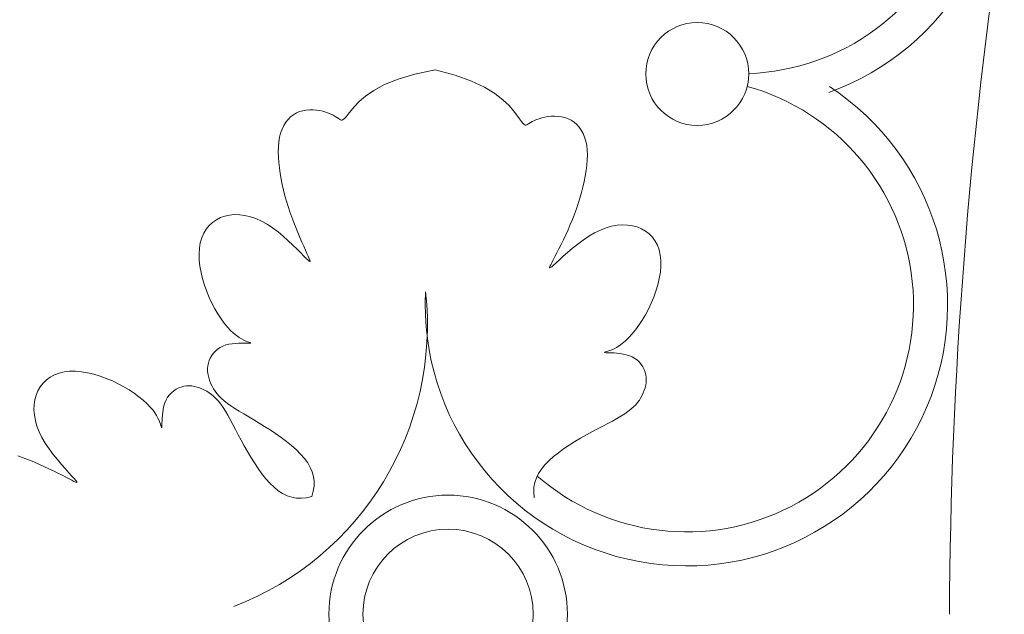
# Model space of a CAD drawing. Units: millimetres. Extents: x 743 to 920, y 199 to 229.
# Drawn here: x 780 to 781, y 211 to 211 of the extents above; entities that cross this region are included whole.
import ezdxf

# ---------------------------------------------------------------- set-up
doc = ezdxf.new("R2010")
doc.units = ezdxf.units.MM
doc.layers.add('Cajetin', color=7, linetype='Continuous', lineweight=13)

# ---------------------------------------------------------------- blocks, each defined once
blk = doc.blocks.new('A$C2D264475')
at = {"layer": 'Cajetin', "extrusion": (0, 0, -1)}
for p, q in [((1.207084156967881, -0.2447723664197667), (1.206758294096517, -0.2456129300950352)), ((1.207393643351907, -0.2439223008864531), (1.207084156967881, -0.2447723664197667)), ((1.206417592013622, -0.2464430250931571), (1.206063587995459, -0.2472616845948323)), ((1.206758294096517, -0.2456129300950352), (1.206417592013622, -0.2464430250931571)), ((1.213018830438727, -0.246715997515139), (1.213891864777906, -0.2465555868468243)), ((1.213891864777906, -0.2465555868468243), (1.214740289385531, -0.2464872188199365)), ((1.214740289385531, -0.2464872188199365), (1.215558592080356, -0.2465097398355738)), ((1.215558592080356, -0.2465097398355738), (1.21634126068966, -0.2466219962947775)), ((1.21634126068966, -0.2466219962947775), (1.21708278302458, -0.2468228345987882)), ((1.205698866416924, -0.2480664581968313), (1.205330199939453, -0.2488489611598084)), ((1.206063587995459, -0.2472616845948323), (1.205698866416924, -0.2480664581968313)), ((1.209392388382753, -0.2482965616782451), (1.210307190872072, -0.2477610213571211)), ((1.210307190872072, -0.2477610213571211), (1.211220981312863, -0.2473175611714282)), ((1.211220981312863, -0.2473175611714282), (1.212126698556631, -0.2469696044236969)), ((1.212126698556631, -0.2469696044236969), (1.213018830438727, -0.246715997515139)), ((1.21708278302458, -0.2468228345987882), (1.217777487950798, -0.2471107610867023)), ((1.217777487950798, -0.2471107610867023), (1.218419068530466, -0.2474829218495529)), ((1.218419068530466, -0.2474829218495529), (1.21900105884788, -0.2479361229168831)), ((1.21900105884788, -0.2479361229168831), (1.219516993019738, -0.2484671703174968)), ((1.204965408331304, -0.2495993251601192), (1.204612311353003, -0.2503076818744887)), ((1.205330199939453, -0.2488489611598084), (1.204965408331304, -0.2495993251601192)), ((1.206780673528556, -0.2502200467576756), (1.207614323844723, -0.2495523821889662)), ((1.207614323844723, -0.2495523821889662), (1.208489830751546, -0.248902451225689)), ((1.208489830751546, -0.248902451225689), (1.209392388382753, -0.2482965616782451)), ((1.219516993019738, -0.2484671703174968), (1.21996040512272, -0.2490728700807949)), ((1.21996040512272, -0.2490728700807949), (1.220324829281708, -0.2497500282360647)), ((1.220324829281708, -0.2497500282360647), (1.220603799573041, -0.2504954508122523)), ((1.204278728772806, -0.2509641629796135), (1.203972480343509, -0.2515589001518208)), ((1.204612311353003, -0.2503076818744887), (1.204278728772806, -0.2509641629796135)), ((1.205298166116108, -0.2515033454690183), (1.206003685660789, -0.2508791371211601)), ((1.206003685660789, -0.2508791371211601), (1.206780673528556, -0.2502200467576756)), ((1.220603799573041, -0.2504954508122523), (1.220790850105459, -0.2513059438387586)), ((1.220790850105459, -0.2513059438387586), (1.220881736975116, -0.2521768608913248)), ((1.203295990389734, -0.2528751417130763), (1.20317764578931, -0.2531324580509704)), ((1.2034732649945, -0.2525236694040132), (1.203295990389734, -0.2528751417130763)), ((1.203456298544552, -0.2531640223307932), (1.203754652315638, -0.2529084527927239)), ((1.203701385833256, -0.2520820250677502), (1.2034732649945, -0.2525236694040132)), ((1.203972480343509, -0.2515589001518208), (1.203701385833256, -0.2520820250677502)), ((1.203754652315638, -0.2529084527927239), (1.204160755451767, -0.2525418848754271)), ((1.204160755451767, -0.2525418848754271), (1.20467892076033, -0.2520663639905933)), ((1.20467892076033, -0.2520663639905933), (1.205298166116108, -0.2515033454690183)), ((1.220881736975116, -0.2521768608913248), (1.220881104228624, -0.2530977457319636)), ((1.20317764578931, -0.2531324580509704), (1.203126367741106, -0.2532928113497519)), ((1.203126367741106, -0.2532928113497519), (1.20315029281744, -0.2533533945413069)), ((1.20315029281744, -0.2533533945413069), (1.203257557558572, -0.2533114005576635)), ((1.203257557558572, -0.2533114005576635), (1.203456298544552, -0.2531640223307932)), ((1.220795817932071, -0.2540566896693122), (1.220632744135401, -0.2550417840122066)), ((1.220881104228624, -0.2530977457319636), (1.220795817932071, -0.2540566896693122)), ((1.220398748880825, -0.256041120068943), (1.220100698234319, -0.2570427891484428)), ((1.220632744135401, -0.2550417840122066), (1.220398748880825, -0.256041120068943)), ((1.220100698234319, -0.2570427891484428), (1.219745458246052, -0.258034882559258)), ((1.219339894966083, -0.2590054916101394), (1.218891103982514, -0.2599435533167878)), ((1.219745458246052, -0.258034882559258), (1.219339894966083, -0.2590054916101394)), ((1.218891103982514, -0.2599435533167878), (1.218407099027786, -0.2608413875244082)), ((1.217896123372498, -0.2616921597854969), (1.217366420270992, -0.2624890356521234)), ((1.218407099027786, -0.2608413875244082), (1.217896123372498, -0.2616921597854969)), ((1.21628380484367, -0.2638937604118041), (1.215747379050754, -0.2644879404094809)), ((1.216826233009897, -0.263225180676784), (1.21628380484367, -0.2638937604118041)), ((1.217366420270992, -0.2624890356521234), (1.216826233009897, -0.263225180676784)), ((1.214724849026652, -0.2654284327553), (1.214251279766813, -0.2657770923256919)), ((1.215225198885719, -0.2650008862222535), (1.214724849026652, -0.2654284327553)), ((1.215747379050754, -0.2644879404094809), (1.215225198885719, -0.2650008862222535)), ((1.211938723571507, -0.2668187524541565), (1.211891925016289, -0.2668480748868944)), ((1.211891925016289, -0.2668480748868944), (1.211907831306917, -0.2668689832094344)), ((1.211907831306917, -0.2668689832094344), (1.211988403229498, -0.2668835444763715)), ((1.212046266194761, -0.2667789488565973), (1.211938723571507, -0.2668187524541565)), ((1.211988403229498, -0.2668835444763715), (1.21213560155411, -0.2668938257421303)), ((1.212212592108017, -0.26672659703965), (1.212046266194761, -0.2667789488565973)), ((1.21213560155411, -0.2668938257421303), (1.212351387066406, -0.2669018940614478)), ((1.21243535203439, -0.2666584441795692), (1.212212592108017, -0.26672659703965)), ((1.212351387066406, -0.2669018940614478), (1.212637720552493, -0.266909816488976)), ((1.212710642772208, -0.2665664943757236), (1.21243535203439, -0.2666584441795692)), ((1.212637720552493, -0.266909816488976), (1.212993857265019, -0.2669203440578656)), ((1.213034172612538, -0.2664415659581607), (1.212710642772208, -0.2665664943757236)), ((1.212993857265019, -0.2669203440578656), (1.213408230402592, -0.2669389637167683)), ((1.213401649863044, -0.2662744772572694), (1.213034172612538, -0.2664415659581607)), ((1.213808782814567, -0.2660560466028983), (1.213401649863044, -0.2662744772572694)), ((1.213408230402592, -0.2669389637167683), (1.213866567647074, -0.2669718463927495)), ((1.214251279766813, -0.2657770923256919), (1.213808782814567, -0.2660560466028983)), ((1.213866567647074, -0.2669718463927495), (1.214354596671683, -0.2670251630131304)), ((1.214354596671683, -0.2670251630131304), (1.214858045166011, -0.2671050845051752)), ((1.214858045166011, -0.2671050845051752), (1.215362640795547, -0.2672177817960062)), ((1.215362640795547, -0.2672177817960062), (1.215854111241811, -0.2673694258130297)), ((1.215854111241811, -0.2673694258130297), (1.216318184186321, -0.2675661874833963)), ((1.216318184186321, -0.2675661874833963), (1.21674282708932, -0.2678121140518499)), ((1.21674282708932, -0.2678121140518499), (1.217124966493088, -0.2681027580332511)), ((1.217124966493088, -0.2681027580332511), (1.217463768735115, -0.2684315482598834)), ((1.217463768735115, -0.2684315482598834), (1.217758400144476, -0.2687919135641721)), ((1.217758400144476, -0.2687919135641721), (1.218008027058431, -0.2691772827782586)), ((1.218008027058431, -0.2691772827782586), (1.218211815798213, -0.2695810847348525)), ((1.218211815798213, -0.2695810847348525), (1.218368932700969, -0.2699967482659531)), ((1.218368932700969, -0.2699967482659531), (1.21847854408793, -0.2704177022041279)), ((1.21853227943916, -0.2716728411379563), (1.218468570028108, -0.272085212253586)), ((1.21847854408793, -0.2704177022041279), (1.218540493001456, -0.2708383474686684)), ((1.21855732927304, -0.2712569733282066), (1.21853227943916, -0.2716728411379563)), ((1.218540493001456, -0.2708383474686684), (1.21855732927304, -0.2712569733282066)), ((1.218077749689655, -0.2732939589905357), (1.217891667327422, -0.2736849568845798)), ((1.218238078620857, -0.2728965098243918), (1.218077749689655, -0.2732939589905357)), ((1.21836942757659, -0.2724933480305367), (1.218238078620857, -0.2728965098243918)), ((1.218468570028108, -0.272085212253586), (1.21836942757659, -0.2724933480305367)), ((1.217171334594013, -0.2748211015434094), (1.216859921469222, -0.2751915770527944)), ((1.217443346838195, -0.2744473835535359), (1.217171334594013, -0.2748211015434094)), ((1.217681582858404, -0.2740691072713162), (1.217443346838195, -0.2744473835535359)), ((1.217891667327422, -0.2736849568845798), (1.217681582858404, -0.2740691072713162)), ((1.215633030260392, -0.2762967068202613), (1.21510776704622, -0.2766673705292249)), ((1.216096393967177, -0.2759280638792347), (1.215633030260392, -0.2762967068202613)), ((1.216503482815142, -0.2755601258940885), (1.216096393967177, -0.2759280638792347)), ((1.216859921469222, -0.2751915770527944), (1.216503482815142, -0.2755601258940885)), ((1.21315668136674, -0.2778132507197029), (1.212399309156126, -0.2782169494869322)), ((1.213864553857888, -0.2774225735246887), (1.21315668136674, -0.2778132507197029)), ((1.214516918462664, -0.2770416895715755), (1.213864553857888, -0.2774225735246887)), ((1.21510776704622, -0.2766673705292249), (1.214516918462664, -0.2770416895715755)), ((1.20989027561177, -0.2795384585307943), (1.208994985951676, -0.2800265268952273)), ((1.2107600981318, -0.2790763250618227), (1.20989027561177, -0.2795384585307943)), ((1.211598445360778, -0.2786368981574867), (1.2107600981318, -0.2790763250618227)), ((1.212399309156126, -0.2782169494869322), (1.211598445360778, -0.2786368981574867)), ((1.207163338682903, -0.2810863216534472), (1.206254536104552, -0.2816547972362855)), ((1.208081649903761, -0.2805428759882602), (1.207163338682903, -0.2810863216534472)), ((1.208994985951676, -0.2800265268952273), (1.208081649903761, -0.2805428759882602)), ((1.205369725993478, -0.2822462360829263), (1.204523392165129, -0.2828585715388954)), ((1.206254536104552, -0.2816547972362855), (1.205369725993478, -0.2822462360829263)), ((1.203004088621583, -0.2841376656627688), (1.202360086546378, -0.2848002910222931)), ((1.203730018427905, -0.2834897369502869), (1.203004088621583, -0.2841376656627688)), ((1.204523392165129, -0.2828585715388954), (1.203730018427905, -0.2834897369502869)), ((1.201810507608229, -0.2854763826546787), (1.20135989353264, -0.2861680553078827)), ((1.202360086546378, -0.2848002910222931), (1.201810507608229, -0.2854763826546787)), ((1.201010797602748, -0.2868782600093311), (1.200765773126022, -0.2876099477869616)), ((1.20135989353264, -0.2861680553078827), (1.201010797602748, -0.2868782600093311)), ((1.200627373401971, -0.2883660696684274), (1.200598151729878, -0.2891495766816092)), ((1.200765773126022, -0.2876099477869616), (1.200627373401971, -0.2883660696684274)), ((1.200598151729878, -0.2891495766816092), (1.200680661401066, -0.2899634198544163)), ((1.200680661401066, -0.2899634198544163), (1.200877455714817, -0.2908105502143314)), ((1.269026365757782, -0.3104786058678428), (1.268167823731801, -0.3136660852766227)), ((1.268167823731801, -0.3136660852766227), (1.267224868122184, -0.3162782117947529)), ((1.267224868122184, -0.3162782117947529), (1.266232453686143, -0.318380509221555)), ((1.266232453686143, -0.318380509221555), (1.26522553515656, -0.3200385013565494)), ((1.26522553515656, -0.3200385013565494), (1.264239067274502, -0.3213177119989155)), ((1.264239067274502, -0.3213177119989155), (1.263308004788996, -0.3222836649481167)), ((1.261751914955312, -0.3235378929645094), (1.26118819521264, -0.3239496646669693)), ((1.26246730243281, -0.3230018840035314), (1.261751914955312, -0.3235378929645094)), ((1.263308004788996, -0.3222836649481167), (1.26246730243281, -0.3230018840035314)), ((1.26020288235145, -0.3248342489003164), (1.260190663137905, -0.324965859407996)), ((1.260190663137905, -0.324965859407996), (1.260238774524623, -0.3251020917328731)), ((1.260292088659071, -0.3246870421909875), (1.26020288235145, -0.3248342489003164)), ((1.260238774524623, -0.3251020917328731), (1.260330560009265, -0.3252631638934531)), ((1.260474938570383, -0.3245040212615891), (1.260292088659071, -0.3246870421909875)), ((1.260768088587724, -0.3242649680931322), (1.260474938570383, -0.3245040212615891)), ((1.26118819521264, -0.3239496646669693), (1.260768088587724, -0.3242649680931322)), ((1.200778699630064, -0.3263135130319199), (1.200732197609113, -0.3263243157770717)), ((1.201592542803724, -0.3262310033620679), (1.200778699630064, -0.3263135130319199)), ((1.202376049815257, -0.3262602250383679), (1.201592542803724, -0.3262310033620679)), ((1.203132171700872, -0.3263986247627884), (1.202376049815257, -0.3262602250383679)), ((1.20386385948018, -0.3266436492370701), (1.203132171700872, -0.3263986247627884)), ((1.204574064181656, -0.32699274516321), (1.20386385948018, -0.3266436492370701)), ((1.260330560009265, -0.3252631638934531), (1.260450971176851, -0.3254656413492114)), ((1.260450971176851, -0.3254656413492114), (1.260591392060633, -0.3257114793217113)), ((1.260591392060633, -0.3257114793217113), (1.260744814757118, -0.3259989804730026)), ((1.260744814757118, -0.3259989804730026), (1.260904231393852, -0.3263264474653056)), ((1.260904231393852, -0.3263264474653056), (1.261062634083146, -0.3266921829606986)), ((1.261062634083146, -0.3266921829606986), (1.26121301494527, -0.3270944896213166)), ((1.205265736833098, -0.3274433592433184), (1.204574064181656, -0.32699274516321)), ((1.205941828462528, -0.3279929381791078), (1.205265736833098, -0.3274433592433184)), ((1.206604453820546, -0.3286369402525793), (1.205941828462528, -0.3279929381791078)), ((1.26121301494527, -0.3270944896213166), (1.261348366084007, -0.3275316701095221)), ((1.261348366084007, -0.3275316701095221), (1.261461679627473, -0.328002027087166)), ((1.261461679627473, -0.328002027087166), (1.26154639611832, -0.3285027833444758)), ((1.207252382537035, -0.3293628700646991), (1.206604453820546, -0.3286369402525793)), ((1.207883547948768, -0.3301562437964094), (1.207252382537035, -0.3293628700646991)), ((1.237449308137684, -0.3287592193779574), (1.237388724945959, -0.3287831444484084)), ((1.237388724945959, -0.3287831444484084), (1.237430718924657, -0.3288904091949973)), ((1.237430718924657, -0.3288904091949973), (1.237578097155506, -0.3290891501769693)), ((1.237609661434135, -0.3288104974240014), (1.237449308137684, -0.3287592193779574)), ((1.237578097155506, -0.3290891501769693), (1.237833666696702, -0.3293875039542513)), ((1.237866977769272, -0.328928842026869), (1.237609661434135, -0.3288104974240014)), ((1.237833666696702, -0.3293875039542513), (1.238200234613942, -0.329793607086259)), ((1.238218450085469, -0.3291061166268605), (1.237866977769272, -0.328928842026869)), ((1.238200234613942, -0.329793607086259), (1.238675755494796, -0.3303117723952766)), ((1.2386600944169, -0.329334237464451), (1.238218450085469, -0.3291061166268605)), ((1.239183219336496, -0.3296053319783141), (1.2386600944169, -0.329334237464451)), ((1.239777956508874, -0.3299115804072414), (1.239183219336496, -0.3296053319783141)), ((1.26154639611832, -0.3285027833444758), (1.261597749780663, -0.3290268421831115)), ((1.261611423285217, -0.329566027032655), (1.261583099302698, -0.3301121613229157)), ((1.261597749780663, -0.3290268421831115), (1.261611423285217, -0.329566027032655)), ((1.208495883400246, -0.3310025776287944), (1.207883547948768, -0.3301562437964094)), ((1.209087322252344, -0.3318873877425688), (1.208495883400246, -0.3310025776287944)), ((1.238675755494796, -0.3303117723952766), (1.239238774013984, -0.3309310177538123)), ((1.239238774013984, -0.3309310177538123), (1.239862982368322, -0.3316365372968733)), ((1.240434437615136, -0.3302451629901384), (1.239777956508874, -0.3299115804072414)), ((1.241142794328198, -0.3305982599653134), (1.240434437615136, -0.3302451629901384)), ((1.241893158329049, -0.3309630515718425), (1.241142794328198, -0.3305982599653134)), ((1.242675661290491, -0.331331718048375), (1.241893158329049, -0.3309630515718425)), ((1.243480434893513, -0.3316964396335607), (1.242675661290491, -0.331331718048375)), ((1.261383189495973, -0.3311925719431201), (1.26120296899694, -0.3317104951325973)), ((1.261508460480059, -0.3306570684830774), (1.261383189495973, -0.3311925719431201)), ((1.261583099302698, -0.3301121613229157), (1.261508460480059, -0.3306570684830774)), ((1.209655797833193, -0.3327961903189589), (1.209087322252344, -0.3318873877425688)), ((1.210199243495367, -0.3337145015387932), (1.209655797833193, -0.3327961903189589)), ((1.239862982368322, -0.3316365372968733), (1.240522072730187, -0.3324135251595521)), ((1.240522072730187, -0.3324135251595521), (1.241189737296281, -0.333247175477112)), ((1.244299094391863, -0.332050443646466), (1.243480434893513, -0.3316964396335607)), ((1.245129189394675, -0.3323911457283089), (1.244299094391863, -0.332050443646466)), ((1.245969753067129, -0.3327170086003548), (1.245129189394675, -0.3323911457283089)), ((1.246819818599079, -0.3330264949840398), (1.245969753067129, -0.3327170086003548)), ((1.247678419172303, -0.333318067600942), (1.246819818599079, -0.3330264949840398)), ((1.260661478657084, -0.3326617625382937), (1.260297985203124, -0.3330839623346264)), ((1.260963481661747, -0.3322026614810909), (1.260661478657084, -0.3326617625382937)), ((1.26120296899694, -0.3317104951325973), (1.260963481661747, -0.3322026614810909)), ((1.210715592591669, -0.3346278375828717), (1.210199243495367, -0.3337145015387932)), ((1.241189737296281, -0.333247175477112), (1.241839668263083, -0.3341226823845602)), ((1.241839668263083, -0.3341226823845602), (1.242445557811152, -0.335025240017103)), ((1.248544587960396, -0.3335901891723552), (1.247678419172303, -0.333318067600942)), ((1.249417358153096, -0.3338413224197723), (1.248544587960396, -0.3335901891723552)), ((1.250295762931842, -0.3340699300646861), (1.249417358153096, -0.3338413224197723)), ((1.251177923642899, -0.3342740307639076), (1.250295762931842, -0.3340699300646861)), ((1.25205831436142, -0.3344498669163727), (1.251177923642899, -0.3342740307639076)), ((1.25293049732727, -0.3345932368563638), (1.25205831436142, -0.3344498669163727)), ((1.253788034796344, -0.3346999389183054), (1.25293049732727, -0.3345932368563638)), ((1.257631442128968, -0.3345375676765912), (1.256942974513322, -0.3346760350711122)), ((1.258270981729765, -0.3343443919247875), (1.257631442128968, -0.3345375676765912)), ((1.258859499575692, -0.3340994756654538), (1.258270981729765, -0.3343443919247875)), ((1.259394901926157, -0.3338057867476323), (1.258859499575692, -0.3340994756654538)), ((1.259875095048756, -0.3334662930210186), (1.259394901926157, -0.3338057867476323)), ((1.260297985203124, -0.3330839623346264), (1.259875095048756, -0.3334662930210186)), ((1.211203660956244, -0.3355231272443859), (1.210715592591669, -0.3346278375828717)), ((1.211665794422174, -0.336392949764388), (1.211203660956244, -0.3355231272443859)), ((1.242445557811152, -0.335025240017103), (1.242981098129007, -0.3359400425096624)), ((1.242981098129007, -0.3359400425096624), (1.243424558310608, -0.3368538329446835)), ((1.25462448899998, -0.3347657714364232), (1.253788034796344, -0.3346999389183054)), ((1.255433422194301, -0.3347865327450279), (1.25462448899998, -0.3347657714364232)), ((1.256208396610759, -0.3347580211784873), (1.255433422194301, -0.3347865327450279)), ((1.256942974513322, -0.3346760350711122), (1.256208396610759, -0.3347580211784873)), ((1.212105221328557, -0.3372312969958671), (1.211665794422174, -0.336392949764388)), ((1.212525169998344, -0.3380321607917267), (1.212105221328557, -0.3372312969958671)), ((1.223858575006943, -0.3376212548629951), (1.223848293743004, -0.3377684531899092)), ((1.223873136279735, -0.3375406829435121), (1.223858575006943, -0.3376212548629951)), ((1.223894044603298, -0.3375247766516338), (1.223873136279735, -0.3375406829435121)), ((1.223923367035241, -0.3375715752069937), (1.223894044603298, -0.3375247766516338)), ((1.22396317063351, -0.3376791178295662), (1.223923367035241, -0.3375715752069937)), ((1.224015522447644, -0.337845443739468), (1.22396317063351, -0.3376791178295662)), ((1.243424558310608, -0.3368538329446835), (1.243772515063483, -0.3377595501941073)), ((1.212928868770177, -0.3387895330052402), (1.212525169998344, -0.3380321607917267)), ((1.213319545959052, -0.3394974054893964), (1.212928868770177, -0.3387895330052402)), ((1.223803155770156, -0.339041082038591), (1.223770273091986, -0.3394994192826175)), ((1.223821775431816, -0.3386267088995112), (1.223803155770156, -0.339041082038591)), ((1.223832302994879, -0.3382705721865022), (1.223821775431816, -0.3386267088995112)), ((1.223840225422236, -0.3379842387043936), (1.223832302994879, -0.3382705721865022)), ((1.223848293743004, -0.3377684531899092), (1.223840225422236, -0.3379842387043936)), ((1.224083675302836, -0.3380682036697067), (1.224015522447644, -0.337845443739468)), ((1.224175625107819, -0.3383434944063879), (1.224083675302836, -0.3380682036697067)), ((1.224300553530952, -0.3386670242485934), (1.224175625107819, -0.3383434944063879)), ((1.224467642232412, -0.3390345014956893), (1.224300553530952, -0.3386670242485934)), ((1.224686072880218, -0.3394416344468141), (1.224467642232412, -0.3390345014956893)), ((1.243772515063483, -0.3377595501941073), (1.244026121967863, -0.3386516820766587)), ((1.244026121967863, -0.3386516820766587), (1.244186532636832, -0.3395247164118302)), ((1.213700429912024, -0.3401497700971277), (1.213319545959052, -0.3394974054893964)), ((1.214074748960002, -0.3407406186818775), (1.213700429912024, -0.3401497700971277)), ((1.214445412666691, -0.3412658818973), (1.214074748960002, -0.3407406186818775)), ((1.223637034981493, -0.3404908967992242), (1.2235243376889, -0.3409954924291014)), ((1.223716956471094, -0.339987448310012), (1.223637034981493, -0.3404908967992242)), ((1.223770273091986, -0.3394994192826175), (1.223716956471094, -0.339987448310012)), ((1.22496502715876, -0.3398841314013339), (1.224686072880218, -0.3394416344468141)), ((1.2253136867281, -0.3403577006582452), (1.22496502715876, -0.3398841314013339)), ((1.225741233264444, -0.3408580505168004), (1.2253136867281, -0.3403577006582452)), ((1.226254179080001, -0.3413802306819207), (1.225741233264444, -0.3408580505168004)), ((1.244186532636832, -0.3395247164118302), (1.244254900666647, -0.3403731410183468)), ((1.244254900666647, -0.3403731410183468), (1.24423237965425, -0.3411914437152745)), ((1.214814055607803, -0.3417292456010159), (1.214445412666691, -0.3412658818973)), ((1.215181993591841, -0.342136334451709), (1.214814055607803, -0.3417292456010159)), ((1.215550542435722, -0.3424927731080913), (1.215181993591841, -0.342136334451709)), ((1.222930005430726, -0.3423756787229593), (1.222639361454981, -0.34275781812795)), ((1.223175931998639, -0.3419510358246214), (1.222930005430726, -0.3423756787229593)), ((1.223372693675287, -0.3414869628781503), (1.223175931998639, -0.3419510358246214)), ((1.2235243376889, -0.3409954924291014), (1.223372693675287, -0.3414869628781503)), ((1.226848359071823, -0.3419166564805778), (1.226254179080001, -0.3413802306819207)), ((1.227516938812869, -0.342459084645327), (1.226848359071823, -0.3419166564805778)), ((1.228253083836307, -0.3429992719086954), (1.227516938812869, -0.342459084645327)), ((1.244120123188168, -0.3419741123219922), (1.243919284888989, -0.3427156346571678)), ((1.24423237965425, -0.3411914437152745), (1.244120123188168, -0.3419741123219922)), ((1.215921017939763, -0.3428041862284488), (1.215550542435722, -0.3424927731080913)), ((1.216294735928955, -0.3430761984715787), (1.215921017939763, -0.3428041862284488)), ((1.216673012211459, -0.3433144344960226), (1.216294735928955, -0.3430761984715787)), ((1.217057162604192, -0.3435245189602938), (1.216673012211459, -0.3433144344960226)), ((1.217448160499544, -0.343710601324176), (1.217057162604192, -0.3435245189602938)), ((1.217845609665346, -0.3438709302518532), (1.217448160499544, -0.343710601324176)), ((1.218248771453773, -0.344002279209036), (1.217845609665346, -0.3438709302518532)), ((1.218656907232344, -0.3441014216608096), (1.218248771453773, -0.344002279209036)), ((1.220745371221142, -0.3440017843329599), (1.220324417278334, -0.3441113957248376)), ((1.221161034748093, -0.343844667432279), (1.220745371221142, -0.3440017843329599)), ((1.221564836709945, -0.3436408786921561), (1.221161034748093, -0.343844667432279)), ((1.221950205925168, -0.3433912517818669), (1.221564836709945, -0.3436408786921561)), ((1.222310571228718, -0.3430966203707442), (1.221950205925168, -0.3433912517818669)), ((1.222639361454981, -0.34275781812795), (1.222310571228718, -0.3430966203707442)), ((1.229049959699068, -0.343528975003494), (1.228253083836307, -0.3429992719086954)), ((1.229900731958423, -0.3440399506619372), (1.229049959699068, -0.343528975003494)), ((1.243631358395987, -0.3434103395866828), (1.243259197638508, -0.3440519201628263)), ((1.243919284888989, -0.3427156346571678), (1.243631358395987, -0.3434103395866828)), ((1.219069278344932, -0.3441651310728844), (1.218656907232344, -0.3441014216608096)), ((1.219485146159741, -0.3441901809106298), (1.219069278344932, -0.3441651310728844)), ((1.219903772020189, -0.3441733446395006), (1.219485146159741, -0.3441901809106298)), ((1.220324417278334, -0.3441113957248376), (1.219903772020189, -0.3441733446395006)), ((1.230798566171188, -0.3445239556168644), (1.229900731958423, -0.3440399506619372)), ((1.23173662787849, -0.3449727466006891), (1.230798566171188, -0.3445239556168644)), ((1.232707236928718, -0.3453783098819088), (1.23173662787849, -0.3449727466006891)), ((1.233699330336549, -0.345733549871909), (1.232707236928718, -0.3453783098819088)), ((1.241669249408687, -0.3455932567607647), (1.240992091247108, -0.3459576809130738)), ((1.242274949169087, -0.3451498446509618), (1.241669249408687, -0.3455932567607647)), ((1.242805996572201, -0.344633910484589), (1.242274949169087, -0.3451498446509618)), ((1.243259197638508, -0.3440519201628263), (1.242805996572201, -0.344633910484589)), ((1.234700999415736, -0.3460316005179038), (1.233699330336549, -0.345733549871909)), ((1.235700335471847, -0.3462655957671643), (1.234700999415736, -0.3460316005179038)), ((1.236685429818863, -0.346428669566933), (1.235700335471847, -0.3462655957671643)), ((1.237644373754392, -0.3465139558642818), (1.236685429818863, -0.346428669566933)), ((1.238565258592644, -0.3465145886063681), (1.237644373754392, -0.3465139558642818)), ((1.239436175646915, -0.3464237017408038), (1.238565258592644, -0.3465145886063681)), ((1.24024666867183, -0.3462366512067661), (1.239436175646915, -0.3464237017408038)), ((1.240992091247108, -0.3459576809130738), (1.24024666867183, -0.3462366512067661))]:
    blk.add_line(p, q, dxfattribs=at)
at = {"layer": 'Cajetin'}
for p, q in [((1.236631833666138, -0.2731578275619881), (1.235615786994458, -0.273402417621071)), ((1.237642158590461, -0.2729770794837805), (1.236631833666138, -0.2731578275619881)), ((1.238634506215249, -0.2728663991928784), (1.237642158590461, -0.2729770794837805)), ((1.23959662095649, -0.2728320124954848), (1.238634506215249, -0.2728663991928784)), ((1.240516247261894, -0.2728801451978597), (1.23959662095649, -0.2728320124954848)), ((1.241381129547221, -0.2730170231063767), (1.240516247261894, -0.2728801451978597)), ((1.242180580338754, -0.273246730065722), (1.241381129547221, -0.2730170231063767)), ((1.242910184452057, -0.273564782074601), (1.242180580338754, -0.273246730065722)), ((1.21887999195269, -0.2747270794248493), (1.218485255731139, -0.2749165268220963)), ((1.219280295063982, -0.2745619630550209), (1.21887999195269, -0.2747270794248493)), ((1.219685676651125, -0.2744229056088443), (1.219280295063982, -0.2745619630550209)), ((1.220095228249875, -0.2743130899794721), (1.219685676651125, -0.2744229056088443)), ((1.220508041379844, -0.2742356990606254), (1.220095228249875, -0.2743130899794721)), ((1.22092320759316, -0.274193915745343), (1.220508041379844, -0.2742356990606254)), ((1.221339818409206, -0.2741909229272608), (1.22092320759316, -0.274193915745343)), ((1.221756965364079, -0.2742299034996734), (1.221339818409206, -0.2741909229272608)), ((1.222173740001608, -0.2743140403558471), (1.221756965364079, -0.2742299034996734)), ((1.222588298959863, -0.2744457891622005), (1.222173740001608, -0.2743140403558471)), ((1.22299505932051, -0.2746246966762271), (1.222588298959863, -0.2744457891622005)), ((1.223387503291178, -0.2748495824288568), (1.22299505932051, -0.2746246966762271)), ((1.223759113064034, -0.2751192659506216), (1.223387503291178, -0.2748495824288568)), ((1.2317328353422, -0.2748924895641096), (1.230856198544188, -0.27535769648523)), ((1.23265503985931, -0.274456707624779), (1.2317328353422, -0.2748924895641096)), ((1.233615550706645, -0.274058220457448), (1.23265503985931, -0.274456707624779)), ((1.234606274152043, -0.2737046238550533), (1.233615550706645, -0.274058220457448)), ((1.235615786994458, -0.273402417621071), (1.234606274152043, -0.2737046238550533)), ((1.243567094789569, -0.2739645531705435), (1.242910184452057, -0.273564782074601)), ((1.244148464277487, -0.2744394173906244), (1.243567094789569, -0.2739645531705435)), ((1.244651445802106, -0.2749827487725156), (1.244148464277487, -0.2744394173906244)), ((1.216544965197272, -0.276401052389474), (1.216152302511205, -0.2768442448448525)), ((1.216933943944468, -0.2760140185006321), (1.216544965197272, -0.276401052389474)), ((1.217320850548276, -0.2756775960888262), (1.216933943944468, -0.2760140185006321)), ((1.217707296844878, -0.2753862380646979), (1.217320850548276, -0.2756775960888262)), ((1.218094894629871, -0.2751343973389453), (1.217707296844878, -0.2753862380646979)), ((1.218485255731139, -0.2749165268220963), (1.218094894629871, -0.2751343973389453)), ((1.224103370838748, -0.275432566772281), (1.223759113064034, -0.2751192659506216)), ((1.224413758815103, -0.275788304424168), (1.224103370838748, -0.275432566772281)), ((1.22468375919334, -0.2761852984370705), (1.224413758815103, -0.275788304424168)), ((1.224906854165056, -0.2766223683418616), (1.22468375919334, -0.2761852984370705)), ((1.229268673556135, -0.2763449061119729), (1.228572308111779, -0.276851169237176)), ((1.230032390821634, -0.2758444585979021), (1.229268673556135, -0.2763449061119729)), ((1.230856198544188, -0.27535769648523), (1.230032390821634, -0.2758444585979021)), ((1.245073192273253, -0.2755879213532069), (1.244651445802106, -0.2749827487725156)), ((1.245410856609396, -0.2762483091702848), (1.245073192273253, -0.2755879213532069)), ((1.245661591696944, -0.2769572862609095), (1.245410856609396, -0.2762483091702848)), ((1.21534926239292, -0.2779193408521792), (1.214934367512001, -0.2785506208232675)), ((1.215754344058269, -0.2773491429558987), (1.21534926239292, -0.2779193408521792)), ((1.216152302511205, -0.2768442448448525), (1.215754344058269, -0.2773491429558987)), ((1.22507876523423, -0.2770962094935498), (1.224906854165056, -0.2766223683418616)), ((1.225204171152313, -0.2775950205462721), (1.22507876523423, -0.2770962094935498)), ((1.225289989950625, -0.2781048759789826), (1.225204171152313, -0.2775950205462721)), ((1.22741067821039, -0.2778496631597704), (1.226957236010776, -0.2783266706944403)), ((1.227950555877669, -0.2773553781831311), (1.22741067821039, -0.2778496631597704)), ((1.228572308111779, -0.276851169237176), (1.227950555877669, -0.2773553781831311)), ((1.245822881628783, -0.2777084034003963), (1.245661591696944, -0.2769572862609095)), ((1.245893535133973, -0.2784959183160254), (1.245822881628783, -0.2777084034003963)), ((1.21450675376218, -0.2792368121988318), (1.214063515498538, -0.2799717443086251)), ((1.214934367512001, -0.2785506208232675), (1.21450675376218, -0.2792368121988318)), ((1.225343139692427, -0.2786118502700674), (1.225289989950625, -0.2781048759789826)), ((1.225370538401194, -0.2791020178987083), (1.225343139692427, -0.2786118502700674)), ((1.225379104140302, -0.2795614533432911), (1.225370538401194, -0.2791020178987083)), ((1.225375754956985, -0.2799762310825713), (1.225379104140302, -0.2795614533432911)), ((1.226042309828927, -0.2796032118844209), (1.225855996166274, -0.2799613255241979)), ((1.226281993340763, -0.2792082169423225), (1.226042309828927, -0.2796032118844209)), ((1.226583988226594, -0.2787811125838573), (1.226281993340763, -0.2792082169423225)), ((1.226957236010776, -0.2783266706944403), (1.226583988226594, -0.2787811125838573)), ((1.245759492529828, -0.2801578793365991), (1.245872692132934, -0.2793142654730332)), ((1.245872692132934, -0.2793142654730332), (1.245893535133973, -0.2784959183160254)), ((1.2136017470757, -0.2807492464822303), (1.213118542848974, -0.2815631480495142)), ((1.214063515498538, -0.2799717443086251), (1.2136017470757, -0.2807492464822303)), ((1.225356787970895, -0.2808346868691842), (1.225360157680939, -0.2806187768622408)), ((1.225359260063556, -0.2809822231040755), (1.225356787970895, -0.2808346868691842)), ((1.225369534294828, -0.2810634530549123), (1.225359260063556, -0.2809822231040755)), ((1.225360157680939, -0.2806187768622408), (1.225367408882903, -0.2803324255955317)), ((1.225367408882903, -0.2803324255955317), (1.225375754956985, -0.2799762310825713)), ((1.225389570983566, -0.2810804442093229), (1.225369534294828, -0.2810634530549123)), ((1.22542133044908, -0.2810352640554186), (1.225389570983566, -0.2810804442093229)), ((1.225466773011021, -0.2809299800809129), (1.22542133044908, -0.2810352640554186)), ((1.225527859004387, -0.2807666597736613), (1.225466773011021, -0.2809299800809129)), ((1.225607712274723, -0.280547821354503), (1.225527859004387, -0.2807666597736613)), ((1.225714110820491, -0.2802777859760965), (1.225607712274723, -0.280547821354503)), ((1.225855996166274, -0.2799613255241979), (1.225714110820491, -0.2802777859760965)), ((1.245252583189199, -0.2818986450442935), (1.245553076244505, -0.281021194371931)), ((1.245553076244505, -0.281021194371931), (1.245759492529828, -0.2801578793365991)), ((1.212610997173101, -0.2824072783400027), (1.212076204402933, -0.2832754666833637)), ((1.213118542848974, -0.2815631480495142), (1.212610997173101, -0.2824072783400027)), ((1.244857153268072, -0.2827846658188378), (1.245252583189199, -0.2818986450442935)), ((1.211512214953473, -0.2841601785110583), (1.210920903495662, -0.2850484236614648)), ((1.212076204402933, -0.2832754666833637), (1.211512214953473, -0.2841601785110583)), ((1.243782694996185, -0.2845588511267465), (1.244365926401315, -0.2836736911608)), ((1.244365926401315, -0.2836736911608), (1.244857153268072, -0.2827846658188378)), ((1.210920903495662, -0.2850484236614648), (1.210305100760706, -0.2859258480746689)), ((1.242434480792099, -0.2862679202077061), (1.243129861482203, -0.2854280581379669)), ((1.243129861482203, -0.2854280581379669), (1.243782694996185, -0.2845588511267465)), ((1.252463029341925, -0.2857714202963848), (1.251571298391127, -0.2859285206738491)), ((1.253351496065761, -0.2856424510807472), (1.252463029341925, -0.2857714202963848)), ((1.254230047333408, -0.2855454678926321), (1.253351496065761, -0.2856424510807472)), ((1.255092031931781, -0.2854843255974231), (1.254230047333408, -0.2855454678926321)), ((1.255930798655527, -0.2854628790607308), (1.255092031931781, -0.2854843255974231)), ((1.2567396962678, -0.28548498314791), (1.255930798655527, -0.2854628790607308)), ((1.257512073563021, -0.285554492724458), (1.2567396962678, -0.28548498314791)), ((1.25824127931196, -0.2856752626561274), (1.257512073563021, -0.285554492724458)), ((1.258921448569708, -0.2858499929043035), (1.25824127931196, -0.2856752626561274)), ((1.259549861439609, -0.286076763815629), (1.258921448569708, -0.2858499929043035)), ((1.209667637479129, -0.2867780976907568), (1.209011344374403, -0.2875908184499849)), ((1.210305100760706, -0.2859258480746689), (1.209667637479129, -0.2867780976907568)), ((1.241024297590002, -0.2878060415734751), (1.241723607850531, -0.2870650453484984)), ((1.241723607850531, -0.2870650453484984), (1.242434480792099, -0.2862679202077061)), ((1.246323075423447, -0.2873313587413691), (1.245476103546025, -0.2876276259321457)), ((1.247179715500351, -0.2870504642988294), (1.246323075423447, -0.2873313587413691)), ((1.248044976894334, -0.2867864265292042), (1.247179715500351, -0.2870504642988294)), ((1.248917812755508, -0.2865407293571138), (1.248044976894334, -0.2867864265292042)), ((1.249797176201469, -0.2863148567074347), (1.248917812755508, -0.2865407293571138)), ((1.250682020374143, -0.2861102925047874), (1.249797176201469, -0.2863148567074347)), ((1.251571298391127, -0.2859285206738491), (1.250682020374143, -0.2861102925047874)), ((1.260124584260666, -0.2863525008330612), (1.259549861439609, -0.286076763815629)), ((1.260643683412582, -0.2866741293995005), (1.260124584260666, -0.2863525008330612)), ((1.261105225234132, -0.2870385749575064), (1.260643683412582, -0.2866741293995005)), ((1.261507276113207, -0.2874427629501213), (1.261105225234132, -0.2870385749575064)), ((1.261847902380737, -0.2878836188201888), (1.261507276113207, -0.2874427629501213)), ((1.207653591650342, -0.2890402571577795), (1.206957793485117, -0.2896482669865748)), ((1.208339052192969, -0.2883496562922687), (1.207653591650342, -0.2890402571577795)), ((1.209011344374403, -0.2875908184499849), (1.208339052192969, -0.2883496562922687)), ((1.239768584827516, -0.2890660793269149), (1.240363604943582, -0.2884775168952842)), ((1.240363604943582, -0.2884775168952842), (1.241024297590002, -0.2878060415734751)), ((1.24224733295182, -0.2889106333432778), (1.241521272194859, -0.2892257245687517)), ((1.243015961339552, -0.2885860883494615), (1.24224733295182, -0.2889106333432778)), ((1.243816888783726, -0.28825937580973), (1.243015961339552, -0.2885860883494615)), ((1.244639846725931, -0.2879377819463684), (1.243816888783726, -0.28825937580973)), ((1.245476103546025, -0.2876276259321457), (1.244639846725931, -0.2879377819463684)), ((1.262125170416084, -0.2883580680103535), (1.261847902380737, -0.2878836188201888)), ((1.262338259552052, -0.2888622256434132), (1.262125170416084, -0.2883580680103535)), ((1.262490801070157, -0.2893889655616988), (1.262338259552052, -0.2888622256434132)), ((1.205538983993165, -0.2905746280618473), (1.204811289714485, -0.2908856259936954)), ((1.206253548027235, -0.29016127306474), (1.205538983993165, -0.2905746280618473)), ((1.206957793485117, -0.2896482669865748), (1.206253548027235, -0.29016127306474)), ((1.238402413046515, -0.2905244090893291), (1.238450028205762, -0.2904195185909089)), ((1.238461644308472, -0.2905515087153674), (1.238402413046515, -0.2905244090893291)), ((1.238450028205762, -0.2904195185909089), (1.238607723789755, -0.29022886072201)), ((1.238624488003779, -0.2905087939672342), (1.238461644308472, -0.2905515087153674)), ((1.238607723789755, -0.29022886072201), (1.23887873378635, -0.289944458984678)), ((1.238887710136623, -0.2904042413429124), (1.238624488003779, -0.2905087939672342)), ((1.23887873378635, -0.289944458984678), (1.239266292182947, -0.2895583368809298)), ((1.239248076711419, -0.2902458273403283), (1.238887710136623, -0.2904042413429124)), ((1.239701181314786, -0.2900414134117284), (1.239248076711419, -0.2902458273403283)), ((1.239266292182947, -0.2895583368809298), (1.239768584827516, -0.2890660793269149)), ((1.240237927805993, -0.2897984008253047), (1.239701181314786, -0.2900414134117284)), ((1.240848047618783, -0.2895240758036266), (1.240237927805993, -0.2897984008253047)), ((1.241521272194859, -0.2892257245687517), (1.240848047618783, -0.2895240758036266)), ((1.26258753923787, -0.289930351287353), (1.262490801070157, -0.2893889655616988)), ((1.262633218306178, -0.2904784463421208), (1.26258753923787, -0.289930351287353)), ((1.262632582550168, -0.2910253142484294), (1.262633218306178, -0.2904784463421208)), ((1.20171297645345, -0.2910519273767989), (1.200877455714817, -0.2908105502143314)), ((1.202521308548626, -0.2911774175514381), (1.20171297645345, -0.2910519273767989)), ((1.203305263668881, -0.2911897267228483), (1.202521308548626, -0.2911774175514381)), ((1.204067653498441, -0.2910915608755147), (1.203305263668881, -0.2911897267228483)), ((1.204811289714485, -0.2908856259936954), (1.204067653498441, -0.2910915608755147)), ((1.262400228904085, -0.29257919029709), (1.26251134358597, -0.2920836227038137)), ((1.26251134358597, -0.2920836227038137), (1.262590376221169, -0.2915630185282794)), ((1.262590376221169, -0.2915630185282794), (1.262632582550168, -0.2910253142484294)), ((1.261932381721408, -0.2938660655816534), (1.262103855343639, -0.2934722866481252)), ((1.262103855343639, -0.2934722866481252), (1.262262167049812, -0.2930428869330512)), ((1.262262167049812, -0.2930428869330512), (1.262400228904085, -0.29257919029709)), ((1.261025476352756, -0.2954102991566856), (1.261125662467975, -0.2952543133984022)), ((1.261125662467975, -0.2952543133984022), (1.261256626698241, -0.2950584962842697)), ((1.261256626698241, -0.2950584962842697), (1.261409868667329, -0.2948204390848446)), ((1.261409868667329, -0.2948204390848446), (1.261578300447354, -0.2945414656607284)), ((1.261578300447354, -0.2945414656607284), (1.261754834110548, -0.2942228998726932)), ((1.261754834110548, -0.2942228998726932), (1.261932381721408, -0.2938660655816534)), ((1.260970218418606, -0.2955437926494824), (1.261025476352756, -0.2954102991566856)), ((1.260975451172499, -0.2956758655575129), (1.260970218418606, -0.2955437926494824)), ((1.261056737136641, -0.2958275895614975), (1.260975451172499, -0.2956758655575129)), ((1.261229638801979, -0.2960200363420995), (1.261056737136641, -0.2958275895614975)), ((1.261509718690945, -0.2962742775800962), (1.261229638801979, -0.2960200363420995)), ((1.26191253930233, -0.2966113849560656), (1.261509718690945, -0.2962742775800962)), ((1.262453663150495, -0.2970524301508135), (1.26191253930233, -0.2966113849560656)), ((1.263139663074753, -0.2976255697102204), (1.262453663150495, -0.2970524301508135)), ((1.263941153299925, -0.2983872996410923), (1.263139663074753, -0.2976255697102204)), ((1.264819758367366, -0.2994012008155664), (1.263941153299925, -0.2983872996410923)), ((1.265737102834464, -0.3007308541060638), (1.264819758367366, -0.2994012008155664)), ((1.266654811250419, -0.3024398403842952), (1.265737102834464, -0.3007308541060638)), ((1.267534508180688, -0.3045917405226248), (1.266654811250419, -0.3024398403842952)), ((1.268337818166856, -0.3072501353930477), (1.267534508180688, -0.3045917405226248)), ((1.269026365757782, -0.3104786058678428), (1.268337818166856, -0.3072501353930477))]:
    blk.add_line(p, q, dxfattribs=at)
for centre, radius in [((1.18207546543465, -0.3125684474114507), 0.01903078716473381), ((1.18207546543465, -0.3125684474113655), 0.01359341940338685), ((1.268357056750801, -0.3523152777281666), 0.008215715576715174)]:
    blk.add_circle(centre, radius, dxfattribs=at)
for centre, radius, start, end in [((1.228270140971745, -0.26114950435948), 0.0481209306205259, 200.9957566502921, 276.3238606736287), ((1.231465689786546, -0.3505893740237411), 0.0416649494208166, 87.10422121229492, 326.8044747977889), ((1.304632693286976, -0.3592456380187343), 0.04166494942082217, 199.7011188506628, 79.40137249681497), ((1.231465689786546, -0.3505893740237411), 0.03622758165945299, 138.9262351950736, 344.4727950786507), ((1.304632693286976, -0.3592456380187343), 0.03622758165943632, 182.0327985769252, 27.57935844771965), ((1.178531233723334, -1.173379266881938), 0.7808307078092467, 81.41039752938424, 89.73993039953699)]:
    blk.add_arc(centre, radius, start, end, dxfattribs=at)

msp = doc.modelspace()

# ---------------------------------------------------------------- block references
at = {"layer": 'Cajetin', "rotation": 90}
msp.add_blockref('A$C2D264475', (780.2495044791142, 209.6024982992585), dxfattribs=at)

doc.saveas('drawing.dxf')
